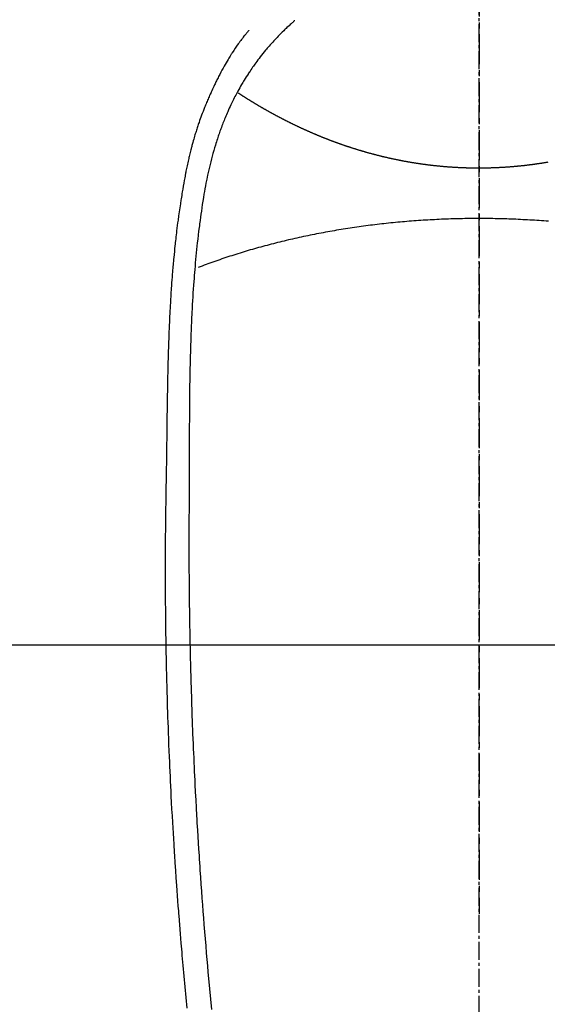
# Model space of a CAD drawing. Units: millimetres. Extents: x -109 to 26472, y -120 to 8847.
# Drawn here: x 2613 to 2635, y 7255 to 7296 of the extents above; entities that cross this region are included whole.
import ezdxf

# ---------------------------------------------------------------- set-up
doc = ezdxf.new("R2010")
doc.units = ezdxf.units.MM
doc.linetypes.add('CENTER', pattern=[2, 1.25, -0.25, 0.25, -0.25])
doc.linetypes.add('CENTER2', pattern=[1.125, 0.75, -0.125, 0.125, -0.125])
for name, color, linetype in [('126-甲板', 2, 'Continuous'), ('150-機器', 8, 'Continuous'), ('166-寸法B', 11, 'Continuous')]:
    doc.layers.add(name, color=color, linetype=linetype)

# ---------------------------------------------------------------- blocks, each defined once
blk = doc.blocks.new('F402_H')
at = {"layer": '150-機器', "color": 161, "linetype": 'CENTER2'}
blk.add_line((0, 136.026), (0, -355.416), dxfattribs=at)
at = {"layer": '150-機器', "color": 13, "linetype": 'Continuous'}
for points in [[(-7.668, -29.198), (-7.683, -29.211), (-7.699, -29.225), (-7.714, -29.239), (-7.73, -29.253), (-7.75, -29.27), (-7.769, -29.288), (-7.789, -29.306), (-7.809, -29.323), (-7.855, -29.364), (-7.9, -29.406), (-7.944, -29.447), (-7.989, -29.489), (-8.023, -29.521), (-8.057, -29.554), (-8.091, -29.586), (-8.124, -29.619), (-8.182, -29.675), (-8.24, -29.732), (-8.296, -29.79), (-8.353, -29.848), (-8.398, -29.895), (-8.443, -29.942), (-8.488, -29.99), (-8.532, -30.038), (-8.584, -30.093), (-8.635, -30.149), (-8.685, -30.206), (-8.735, -30.263), (-8.771, -30.305), (-8.807, -30.347), (-8.842, -30.389), (-8.877, -30.432), (-8.934, -30.5), (-8.991, -30.57), (-9.047, -30.64), (-9.102, -30.71), (-9.149, -30.772), (-9.197, -30.834), (-9.243, -30.896), (-9.289, -30.959), (-9.322, -31.004), (-9.355, -31.05), (-9.387, -31.095), (-9.419, -31.141), (-9.456, -31.194), (-9.492, -31.247), (-9.528, -31.301), (-9.565, -31.354), (-9.572, -31.365), (-9.579, -31.375), (-9.586, -31.386), (-9.594, -31.397), (-9.639, -31.466), (-9.684, -31.537), (-9.728, -31.607), (-9.771, -31.678), (-9.799, -31.724), (-9.827, -31.771), (-9.854, -31.817), (-9.882, -31.864), (-9.92, -31.93), (-9.959, -31.997), (-9.996, -32.064), (-10.033, -32.132), (-10.048, -32.159), (-10.062, -32.186), (-10.077, -32.214), (-10.091, -32.241), (-10.123, -32.301), (-10.154, -32.361), (-10.185, -32.421), (-10.216, -32.481), (-10.244, -32.537), (-10.271, -32.593), (-10.298, -32.649), (-10.325, -32.706), (-10.358, -32.777), (-10.391, -32.849), (-10.424, -32.921), (-10.456, -32.994), (-10.483, -33.056), (-10.51, -33.119), (-10.537, -33.181), (-10.563, -33.244), (-10.587, -33.301), (-10.61, -33.359), (-10.633, -33.416), (-10.656, -33.473), (-10.678, -33.53), (-10.699, -33.587), (-10.72, -33.644), (-10.741, -33.701), (-10.76, -33.753), (-10.779, -33.806), (-10.798, -33.859), (-10.816, -33.911), (-10.834, -33.964), (-10.852, -34.016), (-10.87, -34.068), (-10.887, -34.121), (-10.908, -34.186), (-10.93, -34.252), (-10.95, -34.318), (-10.971, -34.384), (-11.006, -34.5), (-11.04, -34.615), (-11.072, -34.731), (-11.104, -34.848), (-11.135, -34.962), (-11.164, -35.076), (-11.193, -35.19), (-11.22, -35.305), (-11.259, -35.471), (-11.295, -35.639), (-11.33, -35.806), (-11.364, -35.974), (-11.385, -36.088), (-11.406, -36.202), (-11.427, -36.316), (-11.446, -36.43), (-11.47, -36.573), (-11.493, -36.716), (-11.515, -36.859), (-11.536, -37.002), (-11.555, -37.133), (-11.574, -37.264), (-11.592, -37.395), (-11.61, -37.527), (-11.619, -37.599), (-11.629, -37.672), (-11.638, -37.744), (-11.647, -37.817), (-11.667, -37.979), (-11.686, -38.141), (-11.705, -38.302), (-11.724, -38.464), (-11.739, -38.601), (-11.753, -38.738), (-11.767, -38.875), (-11.781, -39.012), (-11.794, -39.15), (-11.806, -39.289), (-11.819, -39.428), (-11.83, -39.566), (-11.841, -39.691), (-11.85, -39.815), (-11.86, -39.94), (-11.869, -40.064), (-11.881, -40.226), (-11.893, -40.387), (-11.904, -40.549), (-11.914, -40.71), (-11.924, -40.872), (-11.933, -41.034), (-11.942, -41.196), (-11.95, -41.358), (-11.955, -41.459), (-11.96, -41.561), (-11.965, -41.663), (-11.97, -41.765), (-11.977, -41.933), (-11.984, -42.101), (-11.99, -42.269), (-11.996, -42.437), (-12, -42.569), (-12.005, -42.701), (-12.009, -42.833), (-12.013, -42.965), (-12.02, -43.222), (-12.026, -43.478), (-12.031, -43.734), (-12.036, -43.991), (-12.039, -44.195), (-12.042, -44.399), (-12.045, -44.603), (-12.048, -44.807), (-12.049, -44.959), (-12.051, -45.111), (-12.052, -45.262), (-12.053, -45.414), (-12.054, -45.633), (-12.055, -45.853), (-12.056, -46.073), (-12.057, -46.292), (-12.057, -46.412), (-12.058, -46.531), (-12.058, -46.65), (-12.059, -46.769), (-12.059, -46.867), (-12.059, -46.966), (-12.059, -47.064), (-12.059, -47.162), (-12.059, -47.291), (-12.059, -47.421), (-12.059, -47.55), (-12.06, -47.679), (-12.06, -47.871), (-12.061, -48.062), (-12.061, -48.254), (-12.062, -48.446), (-12.062, -48.488), (-12.062, -48.531), (-12.062, -48.573), (-12.062, -48.615), (-12.062, -48.882), (-12.064, -49.149), (-12.066, -49.416), (-12.069, -49.684), (-12.07, -49.828), (-12.071, -49.973), (-12.072, -50.117), (-12.072, -50.262), (-12.073, -50.418), (-12.073, -50.573), (-12.073, -50.729), (-12.073, -50.884), (-12.074, -51.027), (-12.074, -51.17), (-12.074, -51.312), (-12.073, -51.455), (-12.073, -51.587), (-12.073, -51.72), (-12.072, -51.852), (-12.071, -51.984), (-12.071, -52.093), (-12.07, -52.202), (-12.069, -52.311), (-12.068, -52.419), (-12.067, -52.597), (-12.066, -52.775), (-12.064, -52.953), (-12.062, -53.131), (-12.06, -53.347), (-12.058, -53.563), (-12.055, -53.778), (-12.051, -53.994), (-12.048, -54.21), (-12.044, -54.426), (-12.04, -54.643), (-12.036, -54.859), (-12.035, -54.939), (-12.034, -55.019), (-12.032, -55.1), (-12.03, -55.18), (-12.027, -55.339), (-12.024, -55.498), (-12.02, -55.657), (-12.016, -55.816), (-12.012, -55.984), (-12.008, -56.152), (-12.003, -56.32), (-11.999, -56.488), (-11.994, -56.648), (-11.99, -56.808), (-11.985, -56.968), (-11.981, -57.128), (-11.972, -57.399), (-11.963, -57.669), (-11.954, -57.94), (-11.945, -58.211), (-11.94, -58.34), (-11.935, -58.47), (-11.931, -58.599), (-11.926, -58.728), (-11.918, -58.933), (-11.909, -59.137), (-11.9, -59.341), (-11.892, -59.545), (-11.883, -59.738), (-11.875, -59.93), (-11.867, -60.123), (-11.858, -60.315), (-11.849, -60.496), (-11.841, -60.676), (-11.832, -60.857), (-11.823, -61.037), (-11.807, -61.36), (-11.79, -61.682), (-11.773, -62.005), (-11.755, -62.327), (-11.746, -62.481), (-11.737, -62.635), (-11.728, -62.788), (-11.719, -62.942), (-11.703, -63.208), (-11.687, -63.473), (-11.67, -63.738), (-11.653, -64.003), (-11.643, -64.155), (-11.634, -64.306), (-11.623, -64.458), (-11.613, -64.609), (-11.593, -64.9), (-11.573, -65.192), (-11.552, -65.483), (-11.531, -65.775), (-11.51, -66.051), (-11.489, -66.326), (-11.468, -66.602), (-11.447, -66.878), (-11.423, -67.175), (-11.399, -67.473), (-11.374, -67.77), (-11.349, -68.068), (-11.326, -68.333), (-11.303, -68.599), (-11.279, -68.864), (-11.255, -69.13), (-11.216, -69.559), (-11.175, -69.989), (-11.134, -70.418)], [(-9.571, -29.603), (-9.582, -29.615), (-9.593, -29.628), (-9.604, -29.641), (-9.616, -29.654), (-9.634, -29.675), (-9.652, -29.697), (-9.67, -29.719), (-9.688, -29.74), (-9.703, -29.758), (-9.717, -29.775), (-9.731, -29.792), (-9.745, -29.809), (-9.779, -29.85), (-9.812, -29.892), (-9.845, -29.934), (-9.878, -29.976), (-9.914, -30.023), (-9.95, -30.07), (-9.985, -30.117), (-10.02, -30.165), (-10.085, -30.256), (-10.148, -30.348), (-10.209, -30.44), (-10.27, -30.533), (-10.284, -30.556), (-10.298, -30.578), (-10.313, -30.6), (-10.327, -30.623), (-10.356, -30.671), (-10.384, -30.718), (-10.412, -30.766), (-10.44, -30.815), (-10.481, -30.886), (-10.522, -30.957), (-10.563, -31.028), (-10.603, -31.1), (-10.649, -31.183), (-10.695, -31.267), (-10.74, -31.351), (-10.784, -31.436), (-10.809, -31.484), (-10.834, -31.531), (-10.859, -31.579), (-10.883, -31.627), (-10.904, -31.669), (-10.925, -31.711), (-10.946, -31.753), (-10.967, -31.795), (-10.985, -31.831), (-11.002, -31.867), (-11.019, -31.903), (-11.037, -31.94), (-11.064, -31.999), (-11.092, -32.058), (-11.119, -32.118), (-11.146, -32.177), (-11.151, -32.188), (-11.156, -32.198), (-11.161, -32.209), (-11.166, -32.22), (-11.189, -32.268), (-11.21, -32.317), (-11.232, -32.366), (-11.253, -32.415), (-11.275, -32.465), (-11.296, -32.514), (-11.317, -32.564), (-11.338, -32.614), (-11.359, -32.665), (-11.38, -32.716), (-11.4, -32.767), (-11.421, -32.818), (-11.453, -32.899), (-11.484, -32.98), (-11.516, -33.061), (-11.546, -33.142), (-11.574, -33.216), (-11.601, -33.291), (-11.627, -33.365), (-11.653, -33.44), (-11.668, -33.485), (-11.684, -33.53), (-11.699, -33.575), (-11.714, -33.62), (-11.73, -33.668), (-11.745, -33.716), (-11.761, -33.764), (-11.776, -33.812), (-11.791, -33.861), (-11.806, -33.911), (-11.821, -33.961), (-11.836, -34.011), (-11.855, -34.076), (-11.873, -34.142), (-11.892, -34.207), (-11.91, -34.272), (-11.922, -34.316), (-11.934, -34.359), (-11.946, -34.403), (-11.957, -34.446), (-11.966, -34.479), (-11.975, -34.512), (-11.983, -34.545), (-11.992, -34.579), (-12.006, -34.635), (-12.02, -34.692), (-12.034, -34.748), (-12.048, -34.805), (-12.059, -34.853), (-12.071, -34.901), (-12.082, -34.949), (-12.093, -34.996), (-12.107, -35.059), (-12.121, -35.122), (-12.134, -35.185), (-12.148, -35.248), (-12.16, -35.305), (-12.171, -35.362), (-12.183, -35.419), (-12.195, -35.476), (-12.202, -35.514), (-12.21, -35.552), (-12.217, -35.591), (-12.224, -35.629), (-12.235, -35.686), (-12.246, -35.743), (-12.256, -35.801), (-12.266, -35.858), (-12.288, -35.978), (-12.309, -36.098), (-12.33, -36.218), (-12.35, -36.338), (-12.362, -36.41), (-12.374, -36.481), (-12.385, -36.553), (-12.397, -36.625), (-12.405, -36.676), (-12.413, -36.727), (-12.421, -36.778), (-12.429, -36.829), (-12.455, -36.998), (-12.479, -37.168), (-12.503, -37.339), (-12.527, -37.509), (-12.542, -37.622), (-12.556, -37.736), (-12.571, -37.849), (-12.584, -37.963), (-12.594, -38.046), (-12.604, -38.13), (-12.614, -38.213), (-12.623, -38.297), (-12.631, -38.369), (-12.64, -38.441), (-12.647, -38.513), (-12.655, -38.585), (-12.668, -38.705), (-12.68, -38.825), (-12.692, -38.945), (-12.703, -39.065), (-12.711, -39.143), (-12.718, -39.222), (-12.725, -39.3), (-12.732, -39.379), (-12.738, -39.45), (-12.744, -39.521), (-12.75, -39.593), (-12.756, -39.664), (-12.765, -39.778), (-12.774, -39.892), (-12.783, -40.006), (-12.792, -40.12), (-12.797, -40.192), (-12.802, -40.263), (-12.807, -40.335), (-12.812, -40.407), (-12.821, -40.544), (-12.829, -40.681), (-12.838, -40.818), (-12.846, -40.955), (-12.852, -41.069), (-12.858, -41.183), (-12.865, -41.297), (-12.871, -41.41), (-12.877, -41.531), (-12.882, -41.651), (-12.888, -41.771), (-12.894, -41.891), (-12.897, -41.976), (-12.901, -42.06), (-12.904, -42.145), (-12.907, -42.229), (-12.912, -42.347), (-12.916, -42.466), (-12.92, -42.584), (-12.924, -42.702), (-12.927, -42.78), (-12.93, -42.858), (-12.932, -42.935), (-12.934, -43.013), (-12.937, -43.091), (-12.939, -43.169), (-12.941, -43.247), (-12.943, -43.325), (-12.945, -43.385), (-12.946, -43.445), (-12.948, -43.505), (-12.949, -43.565), (-12.951, -43.612), (-12.952, -43.66), (-12.953, -43.707), (-12.954, -43.754), (-12.956, -43.833), (-12.958, -43.911), (-12.96, -43.989), (-12.961, -44.067), (-12.962, -44.115), (-12.963, -44.162), (-12.964, -44.21), (-12.965, -44.257), (-12.967, -44.328), (-12.968, -44.399), (-12.969, -44.47), (-12.97, -44.541), (-12.972, -44.662), (-12.974, -44.783), (-12.976, -44.903), (-12.978, -45.024), (-12.98, -45.12), (-12.981, -45.216), (-12.983, -45.312), (-12.984, -45.408), (-12.985, -45.503), (-12.987, -45.599), (-12.988, -45.694), (-12.989, -45.79), (-12.99, -45.868), (-12.991, -45.947), (-12.992, -46.025), (-12.993, -46.104), (-12.994, -46.158), (-12.994, -46.212), (-12.995, -46.266), (-12.995, -46.32), (-12.996, -46.398), (-12.997, -46.475), (-12.998, -46.552), (-12.999, -46.63), (-13.002, -46.857), (-13.005, -47.084), (-13.008, -47.311), (-13.011, -47.538), (-13.012, -47.6), (-13.013, -47.661), (-13.013, -47.723), (-13.014, -47.785), (-13.017, -47.988), (-13.02, -48.191), (-13.024, -48.394), (-13.028, -48.597), (-13.031, -48.786), (-13.035, -48.974), (-13.038, -49.162), (-13.041, -49.35), (-13.043, -49.494), (-13.045, -49.638), (-13.047, -49.781), (-13.049, -49.925), (-13.05, -50.008), (-13.05, -50.091), (-13.051, -50.175), (-13.052, -50.258), (-13.054, -50.451), (-13.056, -50.644), (-13.058, -50.838), (-13.059, -51.031), (-13.059, -51.115), (-13.059, -51.199), (-13.06, -51.282), (-13.06, -51.366), (-13.06, -51.511), (-13.061, -51.655), (-13.062, -51.8), (-13.062, -51.945), (-13.062, -52.074), (-13.062, -52.204), (-13.061, -52.333), (-13.061, -52.463), (-13.06, -52.654), (-13.06, -52.845), (-13.059, -53.036), (-13.058, -53.227), (-13.056, -53.468), (-13.055, -53.71), (-13.052, -53.951), (-13.05, -54.193), (-13.049, -54.25), (-13.048, -54.307), (-13.048, -54.365), (-13.047, -54.422), (-13.043, -54.712), (-13.039, -55.002), (-13.034, -55.292), (-13.029, -55.582), (-13.026, -55.737), (-13.023, -55.892), (-13.019, -56.046), (-13.016, -56.201), (-13.01, -56.452), (-13.004, -56.703), (-12.998, -56.954), (-12.991, -57.206), (-12.985, -57.41), (-12.979, -57.614), (-12.973, -57.818), (-12.966, -58.022), (-12.959, -58.237), (-12.951, -58.452), (-12.944, -58.667), (-12.936, -58.882), (-12.927, -59.133), (-12.917, -59.383), (-12.907, -59.634), (-12.897, -59.884), (-12.888, -60.089), (-12.879, -60.293), (-12.87, -60.497), (-12.86, -60.701), (-12.85, -60.906), (-12.841, -61.11), (-12.83, -61.315), (-12.82, -61.519), (-12.806, -61.794), (-12.792, -62.07), (-12.777, -62.345), (-12.761, -62.62), (-12.748, -62.846), (-12.735, -63.072), (-12.721, -63.298), (-12.707, -63.524), (-12.7, -63.642), (-12.693, -63.76), (-12.685, -63.878), (-12.678, -63.996), (-12.657, -64.309), (-12.636, -64.621), (-12.615, -64.934), (-12.593, -65.247), (-12.577, -65.463), (-12.561, -65.678), (-12.545, -65.894), (-12.529, -66.109), (-12.521, -66.21), (-12.513, -66.311), (-12.506, -66.412), (-12.498, -66.513), (-12.468, -66.891), (-12.438, -67.269), (-12.406, -67.647), (-12.374, -68.025), (-12.362, -68.165), (-12.35, -68.305), (-12.338, -68.445), (-12.325, -68.585), (-12.285, -69.031), (-12.244, -69.476), (-12.201, -69.921), (-12.158, -70.367)], [(0, -35.347), (-0.024, -35.347), (-0.048, -35.347), (-0.073, -35.347), (-0.097, -35.347), (-0.121, -35.347), (-0.146, -35.347), (-0.17, -35.347), (-0.194, -35.346), (-0.218, -35.346), (-0.243, -35.346), (-0.267, -35.345), (-0.291, -35.345), (-0.315, -35.344), (-0.338, -35.344), (-0.363, -35.344), (-0.387, -35.343), (-0.411, -35.342), (-0.435, -35.342), (-0.459, -35.341), (-0.483, -35.34), (-0.507, -35.34), (-0.531, -35.339), (-0.555, -35.338), (-0.579, -35.337), (-0.603, -35.337), (-0.627, -35.336), (-0.651, -35.335), (-0.675, -35.334), (-0.699, -35.333), (-0.722, -35.332), (-0.746, -35.331), (-0.77, -35.33), (-0.794, -35.329), (-0.818, -35.327), (-0.842, -35.326), (-0.866, -35.325), (-0.89, -35.324), (-0.913, -35.323), (-0.937, -35.321), (-0.961, -35.32), (-0.985, -35.319), (-1.009, -35.317), (-1.032, -35.316), (-1.056, -35.314), (-1.079, -35.313), (-1.103, -35.311), (-1.126, -35.31), (-1.15, -35.308), (-1.174, -35.306), (-1.197, -35.305), (-1.221, -35.303), (-1.245, -35.301), (-1.268, -35.299), (-1.292, -35.298), (-1.316, -35.296), (-1.339, -35.294), (-1.363, -35.292), (-1.386, -35.29), (-1.41, -35.288), (-1.434, -35.286), (-1.456, -35.284), (-1.48, -35.282), (-1.503, -35.28), (-1.527, -35.278), (-1.55, -35.276), (-1.574, -35.273), (-1.597, -35.271), (-1.621, -35.269), (-1.644, -35.267), (-1.667, -35.264), (-1.691, -35.262), (-1.714, -35.26), (-1.738, -35.257), (-1.761, -35.255), (-1.784, -35.252), (-1.808, -35.25), (-1.831, -35.247), (-1.853, -35.246), (-1.877, -35.243), (-1.9, -35.24), (-1.923, -35.238), (-1.947, -35.235), (-1.97, -35.232), (-1.993, -35.23), (-2.016, -35.227), (-2.039, -35.224), (-2.063, -35.221), (-2.086, -35.218), (-2.109, -35.215), (-2.132, -35.212), (-2.155, -35.209), (-2.179, -35.206), (-2.202, -35.203), (-2.224, -35.2), (-2.247, -35.197), (-2.27, -35.194), (-2.293, -35.191), (-2.316, -35.188), (-2.339, -35.184), (-2.362, -35.181), (-2.385, -35.178), (-2.408, -35.175), (-2.431, -35.171), (-2.454, -35.168), (-2.477, -35.165), (-2.5, -35.161), (-2.523, -35.158), (-2.546, -35.154), (-2.569, -35.151), (-2.591, -35.147), (-2.614, -35.144), (-2.637, -35.14), (-2.66, -35.136), (-2.683, -35.133), (-2.706, -35.129), (-2.728, -35.125), (-2.751, -35.121), (-2.774, -35.118), (-2.797, -35.114), (-2.82, -35.11), (-2.842, -35.106), (-2.865, -35.102), (-2.888, -35.098), (-2.911, -35.094), (-2.934, -35.09), (-2.956, -35.086), (-2.978, -35.082), (-3.001, -35.078), (-3.023, -35.074), (-3.046, -35.07), (-3.069, -35.066), (-3.091, -35.062), (-3.114, -35.057), (-3.137, -35.053), (-3.159, -35.049), (-3.182, -35.045), (-3.205, -35.04), (-3.227, -35.036), (-3.25, -35.031), (-3.272, -35.027), (-3.295, -35.023), (-3.317, -35.018), (-3.34, -35.014), (-3.361, -35.009), (-3.384, -35.004), (-3.406, -35), (-3.429, -34.995), (-3.451, -34.991), (-3.474, -34.986), (-3.496, -34.981), (-3.519, -34.976), (-3.541, -34.972), (-3.564, -34.967), (-3.586, -34.962), (-3.608, -34.957), (-3.631, -34.952), (-3.653, -34.947), (-3.675, -34.942), (-3.697, -34.938), (-3.718, -34.933), (-3.741, -34.928), (-3.763, -34.923), (-3.785, -34.918), (-3.807, -34.912), (-3.829, -34.907), (-3.851, -34.902), (-3.873, -34.897), (-3.895, -34.892), (-3.917, -34.887), (-3.939, -34.882), (-3.96, -34.876), (-3.982, -34.871), (-4.004, -34.867), (-4.026, -34.862), (-4.047, -34.856), (-4.069, -34.851), (-4.091, -34.846), (-4.111, -34.84), (-4.133, -34.835), (-4.155, -34.83), (-4.176, -34.824), (-4.198, -34.819), (-4.219, -34.813), (-4.24, -34.808), (-4.262, -34.802), (-4.283, -34.797), (-4.305, -34.791), (-4.326, -34.786), (-4.347, -34.78), (-4.368, -34.774), (-4.39, -34.769), (-4.411, -34.763), (-4.432, -34.757), (-4.453, -34.752), (-4.473, -34.746), (-4.494, -34.74), (-4.516, -34.734), (-4.537, -34.729), (-4.558, -34.723), (-4.579, -34.717), (-4.6, -34.711), (-4.62, -34.705), (-4.641, -34.7), (-4.662, -34.694), (-4.683, -34.688), (-4.704, -34.682), (-4.725, -34.676), (-4.745, -34.67), (-4.766, -34.664), (-4.787, -34.658), (-4.808, -34.652), (-4.828, -34.646), (-4.848, -34.64), (-4.869, -34.634), (-4.889, -34.627), (-4.91, -34.621), (-4.93, -34.615), (-4.951, -34.609), (-4.971, -34.603), (-4.992, -34.597), (-5.012, -34.59), (-5.032, -34.584), (-5.053, -34.578), (-5.073, -34.572), (-5.093, -34.565), (-5.114, -34.559), (-5.134, -34.553), (-5.154, -34.546), (-5.174, -34.54), (-5.195, -34.534), (-5.215, -34.527), (-5.234, -34.521), (-5.254, -34.514), (-5.274, -34.508), (-5.294, -34.501), (-5.314, -34.495), (-5.334, -34.489), (-5.354, -34.483), (-5.374, -34.476), (-5.394, -34.47), (-5.414, -34.463), (-5.434, -34.456), (-5.454, -34.45), (-5.474, -34.443), (-5.494, -34.437), (-5.513, -34.43), (-5.533, -34.423), (-5.553, -34.417), (-5.573, -34.41), (-5.592, -34.403), (-5.611, -34.396), (-5.631, -34.39), (-5.65, -34.383), (-5.67, -34.376), (-5.69, -34.369), (-5.709, -34.362), (-5.729, -34.355), (-5.748, -34.349), (-5.768, -34.342), (-5.787, -34.335), (-5.807, -34.328), (-5.826, -34.321), (-5.845, -34.314), (-5.865, -34.307), (-5.884, -34.3), (-5.904, -34.293), (-5.923, -34.286), (-5.942, -34.279), (-5.961, -34.272), (-5.98, -34.265), (-5.999, -34.258), (-6.018, -34.251), (-6.037, -34.244), (-6.056, -34.236), (-6.075, -34.229), (-6.095, -34.222), (-6.114, -34.215), (-6.133, -34.208), (-6.152, -34.201), (-6.171, -34.193), (-6.19, -34.186), (-6.209, -34.179), (-6.228, -34.172), (-6.247, -34.164), (-6.266, -34.157), (-6.284, -34.15), (-6.303, -34.142), (-6.322, -34.135), (-6.341, -34.128), (-6.359, -34.12), (-6.378, -34.114), (-6.396, -34.106), (-6.415, -34.099), (-6.434, -34.091), (-6.453, -34.084), (-6.471, -34.077), (-6.49, -34.069), (-6.509, -34.062), (-6.527, -34.054), (-6.546, -34.047), (-6.564, -34.039), (-6.583, -34.031), (-6.601, -34.024), (-6.62, -34.016), (-6.638, -34.009), (-6.657, -34.001), (-6.675, -33.993), (-6.694, -33.986), (-6.712, -33.978), (-6.731, -33.97), (-6.748, -33.963), (-6.766, -33.955), (-6.785, -33.947), (-6.803, -33.94), (-6.821, -33.932), (-6.839, -33.924), (-6.858, -33.916), (-6.876, -33.909), (-6.894, -33.901), (-6.912, -33.893), (-6.93, -33.885), (-6.949, -33.877), (-6.967, -33.869), (-6.985, -33.862), (-7.003, -33.854), (-7.021, -33.846), (-7.039, -33.838), (-7.057, -33.83), (-7.075, -33.822), (-7.093, -33.814), (-7.11, -33.806), (-7.128, -33.798), (-7.146, -33.79), (-7.164, -33.782), (-7.182, -33.774), (-7.2, -33.766), (-7.218, -33.758), (-7.235, -33.75), (-7.253, -33.742), (-7.271, -33.735), (-7.289, -33.727), (-7.307, -33.719), (-7.324, -33.71), (-7.342, -33.702), (-7.36, -33.694), (-7.378, -33.686), (-7.395, -33.678), (-7.413, -33.67), (-7.431, -33.661), (-7.448, -33.653), (-7.466, -33.645), (-7.483, -33.637), (-7.5, -33.628), (-7.518, -33.62), (-7.535, -33.612), (-7.553, -33.604), (-7.57, -33.595), (-7.588, -33.587), (-7.605, -33.579), (-7.623, -33.57), (-7.64, -33.562), (-7.657, -33.554), (-7.675, -33.545), (-7.692, -33.537), (-7.71, -33.528), (-7.727, -33.52), (-7.744, -33.511), (-7.761, -33.503), (-7.779, -33.495), (-7.796, -33.486), (-7.813, -33.478), (-7.83, -33.469), (-7.848, -33.461), (-7.864, -33.452), (-7.881, -33.444), (-7.898, -33.435), (-7.915, -33.427), (-7.932, -33.418), (-7.949, -33.409), (-7.967, -33.401), (-7.984, -33.392), (-8.001, -33.384), (-8.018, -33.375), (-8.035, -33.366), (-8.052, -33.359), (-8.069, -33.35), (-8.085, -33.342), (-8.102, -33.333), (-8.119, -33.324), (-8.136, -33.316), (-8.153, -33.307), (-8.17, -33.298), (-8.187, -33.289), (-8.203, -33.281), (-8.22, -33.272), (-8.237, -33.263), (-8.253, -33.254), (-8.269, -33.246), (-8.286, -33.237), (-8.303, -33.228), (-8.319, -33.219), (-8.336, -33.211), (-8.353, -33.202), (-8.369, -33.193), (-8.386, -33.184), (-8.402, -33.175), (-8.419, -33.166), (-8.435, -33.158), (-8.452, -33.149), (-8.468, -33.14), (-8.485, -33.131), (-8.501, -33.122), (-8.518, -33.113), (-8.534, -33.104), (-8.55, -33.095), (-8.567, -33.086), (-8.583, -33.078), (-8.599, -33.069), (-8.616, -33.06), (-8.631, -33.051), (-8.647, -33.042), (-8.664, -33.033), (-8.68, -33.024), (-8.696, -33.015), (-8.712, -33.006), (-8.728, -32.997), (-8.744, -32.988), (-8.76, -32.98), (-8.777, -32.971), (-8.793, -32.962), (-8.809, -32.953), (-8.825, -32.944), (-8.841, -32.935), (-8.857, -32.926), (-8.873, -32.916), (-8.889, -32.907), (-8.904, -32.898), (-8.92, -32.889), (-8.936, -32.88), (-8.952, -32.871), (-8.968, -32.862), (-8.984, -32.853), (-8.999, -32.844), (-9.014, -32.835), (-9.03, -32.825), (-9.046, -32.816), (-9.061, -32.807), (-9.077, -32.798), (-9.093, -32.789), (-9.109, -32.78), (-9.124, -32.771), (-9.14, -32.761), (-9.155, -32.752), (-9.171, -32.743), (-9.186, -32.734), (-9.202, -32.725), (-9.218, -32.715), (-9.233, -32.706), (-9.249, -32.697), (-9.264, -32.688), (-9.279, -32.678), (-9.295, -32.669), (-9.31, -32.66), (-9.326, -32.651), (-9.341, -32.641), (-9.356, -32.632), (-9.371, -32.623), (-9.386, -32.614), (-9.401, -32.605), (-9.417, -32.596), (-9.432, -32.587), (-9.447, -32.577), (-9.462, -32.568), (-9.478, -32.559), (-9.493, -32.549), (-9.508, -32.54), (-9.523, -32.531), (-9.538, -32.521), (-9.553, -32.512), (-9.568, -32.502), (-9.584, -32.493), (-9.599, -32.484), (-9.614, -32.474), (-9.629, -32.465), (-9.644, -32.456), (-9.659, -32.446), (-9.674, -32.437), (-9.689, -32.427), (-9.704, -32.418), (-9.718, -32.408), (-9.733, -32.399), (-9.748, -32.39), (-9.762, -32.38), (-9.777, -32.371), (-9.792, -32.361), (-9.807, -32.352), (-9.821, -32.342), (-9.836, -32.333), (-9.851, -32.323), (-9.866, -32.314), (-9.88, -32.304), (-9.895, -32.295), (-9.91, -32.285), (-9.925, -32.276), (-9.939, -32.266), (-9.954, -32.257), (-9.969, -32.247), (-9.983, -32.238), (-9.998, -32.229), (-10.012, -32.219), (-10.027, -32.21)], [(2.871, -35.101), (2.851, -35.105), (2.831, -35.108), (2.81, -35.112), (2.79, -35.115), (2.77, -35.118), (2.75, -35.122), (2.729, -35.125), (2.709, -35.128), (2.689, -35.132), (2.669, -35.135), (2.649, -35.138), (2.629, -35.141), (2.608, -35.145), (2.588, -35.148), (2.567, -35.151), (2.547, -35.154), (2.527, -35.157), (2.506, -35.16), (2.486, -35.163), (2.465, -35.166), (2.445, -35.169), (2.424, -35.172), (2.404, -35.175), (2.383, -35.178), (2.363, -35.181), (2.342, -35.184), (2.322, -35.187), (2.302, -35.19), (2.282, -35.193), (2.261, -35.195), (2.241, -35.198), (2.22, -35.201), (2.199, -35.204), (2.179, -35.206), (2.158, -35.209), (2.138, -35.212), (2.117, -35.214), (2.096, -35.217), (2.076, -35.219), (2.055, -35.222), (2.034, -35.225), (2.014, -35.227), (1.993, -35.229), (1.972, -35.232), (1.951, -35.234), (1.932, -35.237), (1.911, -35.239), (1.89, -35.242), (1.869, -35.244), (1.849, -35.246), (1.828, -35.247), (1.807, -35.25), (1.786, -35.252), (1.765, -35.254), (1.744, -35.256), (1.723, -35.259), (1.703, -35.261), (1.682, -35.263), (1.661, -35.265), (1.64, -35.267), (1.619, -35.269), (1.598, -35.271), (1.577, -35.273), (1.557, -35.275), (1.536, -35.277), (1.515, -35.279), (1.494, -35.281), (1.473, -35.283), (1.452, -35.284), (1.431, -35.286), (1.41, -35.288), (1.389, -35.29), (1.368, -35.291), (1.347, -35.293), (1.325, -35.295), (1.304, -35.297), (1.283, -35.298), (1.262, -35.3), (1.241, -35.301), (1.22, -35.303), (1.198, -35.304), (1.178, -35.306), (1.157, -35.307), (1.136, -35.309), (1.114, -35.31), (1.093, -35.312), (1.072, -35.313), (1.051, -35.314), (1.029, -35.316), (1.008, -35.317), (0.987, -35.318), (0.965, -35.32), (0.944, -35.321), (0.923, -35.322), (0.901, -35.323), (0.88, -35.324), (0.858, -35.325), (0.837, -35.326), (0.815, -35.327), (0.795, -35.329), (0.774, -35.33), (0.752, -35.33), (0.731, -35.331), (0.709, -35.332), (0.688, -35.333), (0.666, -35.334), (0.645, -35.335), (0.623, -35.336), (0.602, -35.337), (0.58, -35.337), (0.559, -35.338), (0.537, -35.339), (0.516, -35.339), (0.494, -35.34), (0.473, -35.341), (0.451, -35.341), (0.429, -35.342), (0.409, -35.342), (0.387, -35.343), (0.366, -35.343), (0.344, -35.344), (0.323, -35.344), (0.301, -35.345), (0.28, -35.345), (0.258, -35.345), (0.236, -35.346), (0.215, -35.346), (0.193, -35.346), (0.172, -35.347), (0.15, -35.347), (0.129, -35.347), (0.107, -35.347), (0.086, -35.347), (0.064, -35.347), (0.043, -35.347), (0.022, -35.347), (0, -35.347)], [(0, -37.446), (-0.097, -37.446), (-0.194, -37.447), (-0.291, -37.447), (-0.387, -37.448), (-0.484, -37.45), (-0.581, -37.451), (-0.678, -37.453), (-0.774, -37.455), (-0.871, -37.457), (-0.968, -37.459), (-1.065, -37.462), (-1.161, -37.465), (-1.258, -37.468), (-1.355, -37.472), (-1.452, -37.475), (-1.548, -37.479), (-1.644, -37.483), (-1.741, -37.488), (-1.837, -37.493), (-1.934, -37.498), (-2.03, -37.503), (-2.127, -37.508), (-2.223, -37.513), (-2.319, -37.519), (-2.416, -37.526), (-2.512, -37.532), (-2.607, -37.539), (-2.704, -37.546), (-2.8, -37.553), (-2.896, -37.561), (-2.991, -37.569), (-3.087, -37.577), (-3.183, -37.585), (-3.279, -37.594), (-3.374, -37.603), (-3.47, -37.612), (-3.566, -37.621), (-3.661, -37.631), (-3.756, -37.641), (-3.851, -37.651), (-3.947, -37.661), (-4.042, -37.672), (-4.136, -37.683), (-4.231, -37.694), (-4.326, -37.705), (-4.421, -37.717), (-4.515, -37.729), (-4.61, -37.741), (-4.705, -37.753), (-4.799, -37.766), (-4.893, -37.779), (-4.987, -37.792), (-5.081, -37.805), (-5.175, -37.819), (-5.268, -37.833), (-5.362, -37.847), (-5.456, -37.861), (-5.55, -37.876), (-5.642, -37.89), (-5.736, -37.905), (-5.829, -37.92), (-5.922, -37.936), (-6.014, -37.952), (-6.107, -37.968), (-6.2, -37.984), (-6.293, -38.001), (-6.384, -38.018), (-6.477, -38.035), (-6.569, -38.052), (-6.661, -38.07), (-6.752, -38.087), (-6.844, -38.106), (-6.936, -38.124), (-7.027, -38.142), (-7.117, -38.161), (-7.209, -38.18), (-7.3, -38.2), (-7.391, -38.219), (-7.481, -38.239), (-7.571, -38.259), (-7.662, -38.278), (-7.752, -38.299), (-7.842, -38.319), (-7.931, -38.34), (-8.021, -38.362), (-8.11, -38.383), (-8.2, -38.405), (-8.288, -38.427), (-8.377, -38.449), (-8.466, -38.471), (-8.555, -38.494), (-8.642, -38.517), (-8.731, -38.54), (-8.819, -38.563), (-8.907, -38.587), (-8.994, -38.61), (-9.081, -38.634), (-9.168, -38.658), (-9.256, -38.682), (-9.343, -38.707), (-9.428, -38.732), (-9.515, -38.757), (-9.601, -38.782), (-9.688, -38.808), (-9.773, -38.834), (-9.858, -38.86), (-9.944, -38.886), (-10.029, -38.913), (-10.114, -38.94), (-10.198, -38.967), (-10.283, -38.994), (-10.367, -39.02), (-10.452, -39.048), (-10.535, -39.076), (-10.618, -39.104), (-10.702, -39.132), (-10.785, -39.161), (-10.869, -39.19), (-10.95, -39.219), (-11.033, -39.248), (-11.115, -39.278), (-11.198, -39.307), (-11.279, -39.337), (-11.36, -39.367), (-11.442, -39.396), (-11.523, -39.427), (-11.604, -39.458), (-11.684, -39.489)], [(2.9, -37.561), (2.803, -37.554), (2.707, -37.546), (2.611, -37.539), (2.515, -37.532), (2.418, -37.526), (2.322, -37.52), (2.226, -37.514), (2.13, -37.508), (2.033, -37.503), (1.936, -37.498), (1.84, -37.493), (1.743, -37.488), (1.646, -37.484), (1.55, -37.479), (1.454, -37.475), (1.357, -37.472), (1.259, -37.468), (1.163, -37.465), (1.066, -37.462), (0.969, -37.459), (0.872, -37.457), (0.776, -37.455), (0.679, -37.453), (0.582, -37.451), (0.484, -37.45), (0.388, -37.448), (0.291, -37.447), (0.194, -37.447), (0.097, -37.446), (0, -37.446)]]:
    blk.add_lwpolyline(points, dxfattribs=at)

msp = doc.modelspace()

# ---------------------------------------------------------------- linework, layer by layer
at = {"layer": '126-甲板'}
msp.add_lwpolyline([(2242.458, 7270.008), (3022.458, 7270.008, -0.414214), (3032.458, 7260.008), (3032.458, 6845.008, -0.414214), (3022.458, 6835.008), (2242.458, 6835.008, -0.414214), (2232.458, 6845.008), (2232.458, 7260.008, -0.414214)], format="xyb", close=True, dxfattribs=at)
at = {"layer": '166-寸法B', "linetype": 'CENTER'}
msp.add_line((2632.458, 7417.451), (2632.458, 7258.789), dxfattribs=at)

# ---------------------------------------------------------------- block references
at = {"layer": '150-機器'}
msp.add_blockref('F402_H', (2632.443, 7325.218), dxfattribs=at)

doc.saveas('drawing.dxf')
